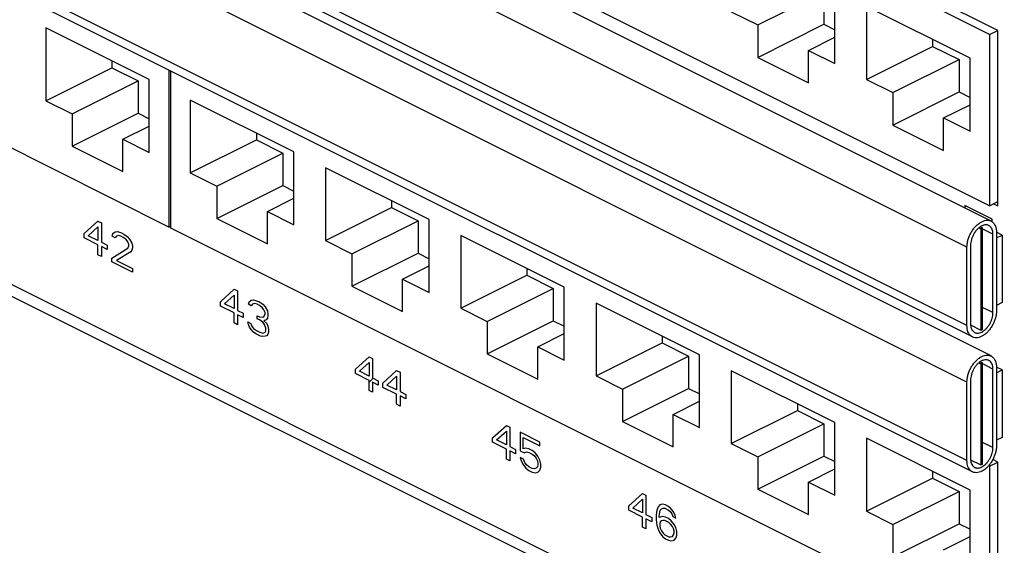
# Model space of a CAD drawing. Units: inches. Extents: x 0 to 34, y 0.3 to 21.8.
# Drawn here: x 12 to 15.1, y 2.5 to 4.2 of the extents above; entities that cross this region are included whole.
import ezdxf

# ---------------------------------------------------------------- set-up
doc = ezdxf.new("R2010")
doc.units = ezdxf.units.IN
doc.header["$MEASUREMENT"] = 0
for name, color, linetype in [('0_COMPONENTS', 179, 'Continuous'), ('7_ALL_COSMETICS', 179, 'Continuous'), ('SLD-0', 179, 'Continuous')]:
    doc.layers.add(name, color=color, linetype=linetype)

msp = doc.modelspace()

# ---------------------------------------------------------------- linework, layer by layer
at = {"layer": '0_COMPONENTS', "color": 179, "linetype": 'Continuous'}
for p, q in [((15.0891, 3.5337), (4.1289, 9.0138)), ((15.0292, 3.1618), (4.069, 8.6419)), ((15.0891, 3.1007), (4.1289, 8.5808)), ((15.0292, 2.7288), (4.069, 8.2089)), ((15.0845, 4.1328), (12.4562, 5.4469)), ((15.0845, 3.5829), (12.4562, 4.897)), ((12.4499, 3.5145), (9.8216, 4.8287)), ((14.34, 4.163), (14.5521, 4.269)), ((14.5521, 4.269), (14.5521, 4.1651)), ((14.5875, 4.0392), (14.5875, 4.273)), ((14.2551, 4.2054), (14.34, 4.163)), ((15.0216, 4.056), (14.6893, 4.2221)), ((14.6893, 4.2221), (14.6893, 3.9883)), ((12.387, 3.9876), (12.0547, 4.1538)), ((12.0547, 4.1538), (12.0547, 3.92)), ((14.34, 4.059), (14.5521, 4.1651)), ((14.34, 4.163), (14.34, 4.059)), ((14.5521, 4.1651), (14.5875, 4.1474)), ((15.0845, 4.1328), (15.1106, 4.1458)), ((14.5026, 4.0816), (14.5875, 4.1241)), ((14.9014, 4.1161), (14.9014, 4.0944)), ((15.0845, 4.1328), (15.0845, 3.5829)), ((14.5026, 4.0816), (14.5875, 4.0392)), ((14.5026, 3.9777), (14.5026, 4.0816)), ((14.6893, 3.9883), (14.9014, 4.0944)), ((14.9014, 4.0944), (14.9863, 4.0519)), ((12.2668, 4.0477), (12.2668, 4.026)), ((14.34, 4.059), (14.5026, 3.9777)), ((14.7741, 3.9459), (14.9863, 4.0519)), ((14.9863, 4.0519), (14.9863, 3.948)), ((15.0216, 3.8221), (15.0216, 4.056)), ((12.0547, 3.92), (12.2668, 4.026)), ((12.2668, 4.026), (12.3517, 3.9836)), ((12.4499, 4.0185), (12.4499, 3.5145)), ((12.4562, 3.5114), (12.4562, 4.0153)), ((12.1396, 3.8775), (12.3517, 3.9836)), ((12.3517, 3.9836), (12.3517, 3.8797)), ((12.387, 3.7538), (12.387, 3.9876)), ((14.6893, 3.9883), (14.7741, 3.9459)), ((12.0547, 3.92), (12.1396, 3.8775)), ((12.8508, 3.7557), (12.5185, 3.9219)), ((12.5185, 3.9219), (12.5185, 3.6881)), ((14.7741, 3.842), (14.9863, 3.948)), ((14.7741, 3.9459), (14.7741, 3.842)), ((14.9863, 3.948), (15.0216, 3.9303)), ((14.9368, 3.8646), (15.0216, 3.907)), ((12.1396, 3.7736), (12.3517, 3.8797)), ((12.1396, 3.8775), (12.1396, 3.7736)), ((12.3517, 3.8797), (12.387, 3.862)), ((14.9368, 3.8646), (15.0216, 3.8221)), ((14.9368, 3.7606), (14.9368, 3.8646)), ((12.3022, 3.7962), (12.387, 3.8386)), ((14.7741, 3.842), (14.9368, 3.7606)), ((12.3022, 3.7962), (12.387, 3.7538)), ((12.3022, 3.6923), (12.3022, 3.7962)), ((12.5185, 3.6881), (12.7306, 3.7941)), ((12.7306, 3.8158), (12.7306, 3.7941)), ((12.7306, 3.7941), (12.8154, 3.7517)), ((12.1396, 3.7736), (12.3022, 3.6923)), ((12.6033, 3.6456), (12.8154, 3.7517)), ((12.8154, 3.7517), (12.8154, 3.6478)), ((12.8508, 3.5219), (12.8508, 3.7557)), ((13.285, 3.5386), (12.9526, 3.7048)), ((12.9526, 3.7048), (12.9526, 3.471)), ((12.5185, 3.6881), (12.6033, 3.6456)), ((12.6033, 3.5417), (12.8154, 3.6478)), ((12.6033, 3.6456), (12.6033, 3.5417)), ((12.8154, 3.6478), (12.8508, 3.6301)), ((12.7659, 3.5643), (12.8508, 3.6068)), ((12.9526, 3.471), (13.1648, 3.5771)), ((13.1648, 3.5987), (13.1648, 3.5771)), ((13.1648, 3.5771), (13.2496, 3.5346)), ((15.0845, 3.5829), (15.1108, 3.596)), ((12.6033, 3.5417), (12.7659, 3.4604)), ((12.7659, 3.5643), (12.8508, 3.5219)), ((12.7659, 3.4604), (12.7659, 3.5643)), ((12.4499, 3.5145), (12.4562, 3.5176)), ((15.0845, 2.1972), (12.4562, 3.5114)), ((13.0375, 3.4286), (13.2496, 3.5346)), ((13.2496, 3.5346), (13.2496, 3.4307)), ((13.285, 3.3048), (13.285, 3.5386)), ((15.05, 3.5119), (15.0563, 3.5087)), ((15.0546, 3.5153), (15.062, 3.5116)), ((15.062, 3.5116), (15.0563, 3.5087)), ((15.0563, 3.5087), (15.0563, 3.184)), ((15.062, 3.1868), (15.062, 3.5116)), ((13.7191, 3.3216), (13.3868, 3.4877)), ((13.3868, 3.4877), (13.3868, 3.2539)), ((15.0952, 3.2398), (15.0952, 3.4918)), ((15.1065, 3.4975), (15.1065, 3.2455)), ((15.1065, 3.4797), (15.1249, 3.4889)), ((15.1249, 3.4889), (15.1068, 3.498)), ((15.1249, 3.4889), (15.1249, 3.2724)), ((12.9526, 3.471), (13.0375, 3.4286)), ((15.0118, 3.1981), (15.0118, 3.4501)), ((15.0231, 3.4558), (15.0231, 3.2037)), ((13.0375, 3.3246), (13.2496, 3.4307)), ((13.0375, 3.4286), (13.0375, 3.3246)), ((13.2496, 3.4307), (13.285, 3.413)), ((13.2001, 3.3472), (13.285, 3.3897)), ((13.3868, 3.2539), (13.5989, 3.36)), ((13.5989, 3.3817), (13.5989, 3.36)), ((13.5989, 3.36), (13.6838, 3.3175)), ((13.0375, 3.3246), (13.2001, 3.2433)), ((13.2001, 3.3472), (13.285, 3.3048)), ((13.2001, 3.2433), (13.2001, 3.3472)), ((13.7191, 3.0877), (13.7191, 3.3216)), ((13.4716, 3.2115), (13.6838, 3.3175)), ((13.6838, 3.3175), (13.6838, 3.2136)), ((14.1533, 3.1045), (13.821, 3.2707)), ((13.821, 3.2707), (13.821, 3.0368)), ((15.1249, 3.2724), (15.1065, 3.2632)), ((13.3868, 3.2539), (13.4716, 3.2115)), ((13.4716, 3.1076), (13.6838, 3.2136)), ((13.4716, 3.2115), (13.4716, 3.1076)), ((13.6838, 3.2136), (13.7191, 3.1959)), ((15.0232, 3.2005), (15.0563, 3.184)), ((13.6343, 3.1302), (13.7191, 3.1726)), ((14.0331, 3.1646), (14.0331, 3.1429)), ((15.0563, 3.184), (15.062, 3.1868)), ((13.6343, 3.1302), (13.7191, 3.0877)), ((13.6343, 3.0262), (13.6343, 3.1302)), ((13.821, 3.0368), (14.0331, 3.1429)), ((14.0331, 3.1429), (14.1179, 3.1005)), ((13.4716, 3.1076), (13.6343, 3.0262)), ((13.9058, 2.9944), (14.1179, 3.1005)), ((14.1179, 3.1005), (14.1179, 2.9965)), ((14.1533, 2.8707), (14.1533, 3.1045)), ((15.05, 3.0789), (15.0563, 3.0757)), ((15.0546, 3.0823), (15.062, 3.0786)), ((15.062, 3.0786), (15.0563, 3.0757)), ((15.0563, 3.0757), (15.0563, 2.751)), ((15.062, 2.7538), (15.062, 3.0786)), ((13.821, 3.0368), (13.9058, 2.9944)), ((14.5875, 2.8874), (14.2551, 3.0536)), ((14.2551, 3.0536), (14.2551, 2.8197)), ((15.0952, 2.8068), (15.0952, 3.0588)), ((15.1065, 3.0645), (15.1065, 2.8125)), ((15.1065, 3.0467), (15.1249, 3.0559)), ((15.1249, 3.0559), (15.1068, 3.065)), ((15.1249, 3.0559), (15.1249, 2.8394)), ((15.0118, 2.7651), (15.0118, 3.0171)), ((15.0231, 3.0227), (15.0231, 2.7707)), ((13.9058, 2.8905), (14.1179, 2.9965)), ((13.9058, 2.9944), (13.9058, 2.8905)), ((14.1179, 2.9965), (14.1533, 2.9789)), ((14.0684, 2.9131), (14.1533, 2.9555)), ((14.4672, 2.9475), (14.4672, 2.9258)), ((14.0684, 2.9131), (14.1533, 2.8707)), ((14.0684, 2.8092), (14.0684, 2.9131)), ((14.2551, 2.8197), (14.4672, 2.9258)), ((14.4672, 2.9258), (14.5521, 2.8834)), ((13.9058, 2.8905), (14.0684, 2.8092)), ((14.34, 2.7773), (14.5521, 2.8834)), ((14.5521, 2.8834), (14.5521, 2.7795)), ((14.5875, 2.6536), (14.5875, 2.8874)), ((14.2551, 2.8197), (14.34, 2.7773)), ((15.0216, 2.6703), (14.6893, 2.8365)), ((14.6893, 2.8365), (14.6893, 2.6027)), ((15.1249, 2.8394), (15.1065, 2.8302)), ((14.34, 2.6734), (14.5521, 2.7795)), ((14.34, 2.7773), (14.34, 2.6734)), ((14.5521, 2.7795), (14.5875, 2.7618)), ((15.0232, 2.7675), (15.0563, 2.751)), ((15.0563, 2.751), (15.062, 2.7538)), ((15.0845, 2.7471), (15.1106, 2.7602)), ((14.5026, 2.696), (14.5875, 2.7384)), ((14.9014, 2.7304), (14.9014, 2.7087)), ((15.0845, 2.7471), (15.0814, 2.7487)), ((15.0845, 2.7471), (15.0845, 2.1972)), ((14.5026, 2.696), (14.5875, 2.6536)), ((14.5026, 2.5921), (14.5026, 2.696)), ((14.6893, 2.6027), (14.9014, 2.7087)), ((14.9014, 2.7087), (14.9863, 2.6663)), ((14.34, 2.6734), (14.5026, 2.5921)), ((14.7741, 2.5602), (14.9863, 2.6663)), ((14.9863, 2.6663), (14.9863, 2.5624)), ((15.0216, 2.4365), (15.0216, 2.6703)), ((14.6893, 2.6027), (14.7741, 2.5602)), ((14.7741, 2.4563), (14.9863, 2.5624)), ((14.7741, 2.5602), (14.7741, 2.4563)), ((14.9863, 2.5624), (15.0216, 2.5447)), ((14.9368, 2.4789), (15.0216, 2.5213))]:
    msp.add_line(p, q, dxfattribs=at)
at = {"layer": '0_COMPONENTS', "color": 9, "linetype": 'Continuous'}
for p, q in [((15.0118, 3.4501), (4.0516, 8.9302)), ((15.0118, 3.1981), (4.0516, 8.6782)), ((15.0118, 3.0171), (4.0516, 8.4972)), ((15.0118, 2.7651), (4.0516, 8.2452)), ((15.0952, 3.4918), (15.0607, 3.5091)), ((15.0952, 3.2398), (15.062, 3.2564)), ((15.0952, 3.0588), (15.0607, 3.0761)), ((15.0952, 2.8068), (15.062, 2.8234))]:
    msp.add_line(p, q, dxfattribs=at)
at = {"layer": '0_COMPONENTS', "color": 179, "linetype": 'Continuous'}
for centre in [(15.0251, 3.2277), (15.0251, 2.7947)]:
    msp.add_arc(centre, 0.0725, 305.0878, 310.3795, dxfattribs=at)
for points, knots in [([(15.0272, 3.5007), (15.0283, 3.5024), (15.0316, 3.5075), (15.0377, 3.5152), (15.0449, 3.5222), (15.0496, 3.5259), (15.0515, 3.5272)], [0, 0, 0, 0, 0.00611714, 0.01806438, 0.02944721, 0.03614434, 0.03614434, 0.03614434, 0.03614434]), ([(15.0487, 3.5108), (15.0475, 3.5098), (15.0441, 3.5066), (15.0399, 3.5018), (15.0372, 3.4979), (15.0363, 3.4965)], [0, 0, 0, 0, 0.00456854, 0.01409194, 0.01900197, 0.01900197, 0.01900197, 0.01900197]), ([(15.0627, 3.5195), (15.0615, 3.5191), (15.0578, 3.5174), (15.0531, 3.5144), (15.0498, 3.5118), (15.0487, 3.5108)], [0, 0, 0, 0, 0.00386088, 0.01214114, 0.01655261, 0.01655261, 0.01655261, 0.01655261]), ([(15.0515, 3.5272), (15.0525, 3.528), (15.0564, 3.5305), (15.0631, 3.5339), (15.0718, 3.5364), (15.0801, 3.5367), (15.0858, 3.5352), (15.0886, 3.5339), (15.0891, 3.5337)], [0, 0, 0, 0, 0.00394494, 0.01371951, 0.02262339, 0.03077832, 0.03845548, 0.04000752, 0.04000752, 0.04000752, 0.04000752]), ([(15.0819, 3.5194), (15.081, 3.5198), (15.0782, 3.521), (15.0728, 3.5218), (15.0671, 3.521), (15.0638, 3.5199), (15.0627, 3.5195)], [0, 0, 0, 0, 0.00299201, 0.00930083, 0.01612151, 0.019796, 0.019796, 0.019796, 0.019796]), ([(15.0952, 3.4918), (15.0952, 3.4946), (15.0948, 3.4999), (15.0928, 3.5072), (15.0895, 3.5134), (15.0856, 3.5173), (15.0829, 3.5189), (15.0819, 3.5194)], [0, 0, 0, 0, 0.00829913, 0.01584301, 0.02267988, 0.02899819, 0.03214786, 0.03214786, 0.03214786, 0.03214786]), ([(15.0891, 3.5337), (15.0909, 3.5328), (15.0937, 3.531), (15.0961, 3.5286), (15.0969, 3.5277)], [0, 0, 0, 0, 0.00605184, 0.009956461, 0.009956461, 0.009956461, 0.009956461]), ([(15.0969, 3.5277), (15.0978, 3.5267), (15.1004, 3.5233), (15.1037, 3.5167), (15.106, 3.5075), (15.1065, 3.5009), (15.1065, 3.4975)], [0, 0, 0, 0, 0.00403195, 0.01260529, 0.02201695, 0.03230711, 0.03230711, 0.03230711, 0.03230711]), ([(15.0118, 3.4501), (15.0118, 3.4538), (15.0123, 3.4614), (15.0148, 3.4729), (15.0187, 3.4843), (15.023, 3.4936), (15.0261, 3.499), (15.0272, 3.5007)], [0, 0, 0, 0, 0.01109453, 0.02283589, 0.03500989, 0.04736829, 0.05353715, 0.05353715, 0.05353715, 0.05353715]), ([(15.0363, 3.4965), (15.0353, 3.4951), (15.0327, 3.4909), (15.029, 3.4834), (15.0257, 3.4742), (15.0236, 3.4649), (15.0231, 3.4588), (15.0231, 3.4558)], [0, 0, 0, 0, 0.00496975, 0.01496748, 0.02484861, 0.03438363, 0.04337345, 0.04337345, 0.04337345, 0.04337345]), ([(15.1047, 3.2287), (15.1043, 3.2267), (15.1029, 3.2209), (15.0996, 3.2112), (15.0944, 3.2001), (15.0879, 3.1897), (15.0806, 3.1804), (15.075, 3.1749), (15.0721, 3.1724)], [0, 0, 0, 0, 0.00594156, 0.01811555, 0.03047396, 0.04275489, 0.05470213, 0.06608496, 0.06608496, 0.06608496, 0.06608496]), ([(15.0761, 3.1913), (15.0772, 3.1925), (15.0803, 3.1963), (15.0848, 3.2032), (15.0893, 3.2121), (15.0926, 3.2214), (15.0947, 3.2306), (15.0952, 3.2368), (15.0952, 3.2398)], [0, 0, 0, 0, 0.00482114, 0.01469621, 0.02469394, 0.03457507, 0.04411009, 0.05309991, 0.05309991, 0.05309991, 0.05309991]), ([(15.1065, 3.2455), (15.1065, 3.2418), (15.1061, 3.2361), (15.1051, 3.2306), (15.1047, 3.2287)], [0, 0, 0, 0, 0.01109453, 0.01690014, 0.01690014, 0.01690014, 0.01690014]), ([(15.0292, 3.1618), (15.0274, 3.1628), (15.0234, 3.1653), (15.0184, 3.1711), (15.0146, 3.1789), (15.0122, 3.1881), (15.0118, 3.1947), (15.0118, 3.1981)], [0, 0, 0, 0, 0.00605184, 0.01396966, 0.022543, 0.03195467, 0.04224483, 0.04224483, 0.04224483, 0.04224483]), ([(15.0258, 3.1882), (15.0267, 3.1861), (15.0288, 3.1822), (15.0327, 3.1783), (15.0354, 3.1766), (15.0363, 3.1762)], [0, 0, 0, 0, 0.00683687, 0.01315518, 0.01630485, 0.01630485, 0.01630485, 0.01630485]), ([(15.0668, 3.1684), (15.0657, 3.1676), (15.0619, 3.1651), (15.0551, 3.1616), (15.0465, 3.1592), (15.0381, 3.1589), (15.0324, 3.1603), (15.0296, 3.1616), (15.0292, 3.1618)], [0, 0, 0, 0, 0.00394494, 0.01371951, 0.02262339, 0.03077832, 0.03845548, 0.04000752, 0.04000752, 0.04000752, 0.04000752]), ([(15.0363, 3.1762), (15.0372, 3.1757), (15.0391, 3.1749), (15.0411, 3.1745), (15.0421, 3.1743)], [0, 0, 0, 0, 0.002992007, 0.00610981, 0.00610981, 0.00610981, 0.00610981]), ([(15.0421, 3.1743), (15.0432, 3.1742), (15.0465, 3.1739), (15.0524, 3.1747), (15.0595, 3.1775), (15.0652, 3.1811), (15.0685, 3.1838), (15.0696, 3.1847)], [0, 0, 0, 0, 0.00320884, 0.01002951, 0.01755421, 0.02583447, 0.03024595, 0.03024595, 0.03024595, 0.03024595]), ([(15.0696, 3.1847), (15.0707, 3.1857), (15.073, 3.1879), (15.0751, 3.1901), (15.0761, 3.1913)], [0, 0, 0, 0, 0.004568536, 0.009276056, 0.009276056, 0.009276056, 0.009276056]), ([(15.0515, 3.0942), (15.0525, 3.095), (15.0564, 3.0975), (15.0631, 3.1009), (15.0718, 3.1034), (15.0801, 3.1037), (15.0858, 3.1022), (15.0886, 3.1009), (15.0891, 3.1007)], [0, 0, 0, 0, 0.00394494, 0.01371951, 0.02262339, 0.03077832, 0.03845548, 0.04000752, 0.04000752, 0.04000752, 0.04000752]), ([(15.0891, 3.1007), (15.0909, 3.0998), (15.0937, 3.0979), (15.0961, 3.0956), (15.0969, 3.0946)], [0, 0, 0, 0, 0.00605184, 0.009956461, 0.009956461, 0.009956461, 0.009956461]), ([(15.0118, 3.0171), (15.0118, 3.0208), (15.0123, 3.0284), (15.0148, 3.0399), (15.0187, 3.0513), (15.023, 3.0606), (15.0261, 3.0659), (15.0272, 3.0677)], [0, 0, 0, 0, 0.01109453, 0.02283589, 0.03500989, 0.04736829, 0.05353715, 0.05353715, 0.05353715, 0.05353715]), ([(15.0272, 3.0677), (15.0283, 3.0694), (15.0316, 3.0745), (15.0377, 3.0822), (15.0449, 3.0892), (15.0496, 3.0929), (15.0515, 3.0942)], [0, 0, 0, 0, 0.00611714, 0.01806438, 0.02944721, 0.03614434, 0.03614434, 0.03614434, 0.03614434]), ([(15.0487, 3.0778), (15.0475, 3.0768), (15.0441, 3.0736), (15.0399, 3.0688), (15.0372, 3.0648), (15.0363, 3.0635)], [0, 0, 0, 0, 0.00456854, 0.01409194, 0.01900197, 0.01900197, 0.01900197, 0.01900197]), ([(15.0627, 3.0865), (15.0615, 3.086), (15.0578, 3.0844), (15.0531, 3.0814), (15.0498, 3.0788), (15.0487, 3.0778)], [0, 0, 0, 0, 0.00386088, 0.01214114, 0.01655261, 0.01655261, 0.01655261, 0.01655261]), ([(15.0819, 3.0864), (15.081, 3.0868), (15.0782, 3.088), (15.0728, 3.0888), (15.0671, 3.088), (15.0638, 3.0869), (15.0627, 3.0865)], [0, 0, 0, 0, 0.00299201, 0.00930083, 0.01612151, 0.019796, 0.019796, 0.019796, 0.019796]), ([(15.0952, 3.0588), (15.0952, 3.0616), (15.0948, 3.0669), (15.0928, 3.0742), (15.0895, 3.0803), (15.0856, 3.0843), (15.0829, 3.0859), (15.0819, 3.0864)], [0, 0, 0, 0, 0.00829913, 0.01584301, 0.02267988, 0.02899819, 0.03214786, 0.03214786, 0.03214786, 0.03214786]), ([(15.0969, 3.0946), (15.0978, 3.0936), (15.1004, 3.0903), (15.1037, 3.0837), (15.106, 3.0745), (15.1065, 3.0679), (15.1065, 3.0645)], [0, 0, 0, 0, 0.00403195, 0.01260529, 0.02201695, 0.03230711, 0.03230711, 0.03230711, 0.03230711]), ([(15.0363, 3.0635), (15.0353, 3.0621), (15.0327, 3.0579), (15.029, 3.0504), (15.0257, 3.0412), (15.0236, 3.0319), (15.0231, 3.0257), (15.0231, 3.0227)], [0, 0, 0, 0, 0.00496975, 0.01496748, 0.02484861, 0.03438363, 0.04337345, 0.04337345, 0.04337345, 0.04337345]), ([(15.1047, 2.7957), (15.1043, 2.7937), (15.1029, 2.7879), (15.0996, 2.7782), (15.0944, 2.7671), (15.0879, 2.7567), (15.0806, 2.7474), (15.075, 2.7419), (15.0721, 2.7394)], [0, 0, 0, 0, 0.00594156, 0.01811555, 0.03047396, 0.04275489, 0.05470213, 0.06608496, 0.06608496, 0.06608496, 0.06608496]), ([(15.0761, 2.7583), (15.0772, 2.7595), (15.0803, 2.7633), (15.0848, 2.7702), (15.0893, 2.7791), (15.0926, 2.7884), (15.0947, 2.7976), (15.0952, 2.8038), (15.0952, 2.8068)], [0, 0, 0, 0, 0.00482114, 0.01469621, 0.02469394, 0.03457507, 0.04411009, 0.05309991, 0.05309991, 0.05309991, 0.05309991]), ([(15.1065, 2.8125), (15.1065, 2.8088), (15.1061, 2.8031), (15.1051, 2.7976), (15.1047, 2.7957)], [0, 0, 0, 0, 0.01109453, 0.01690014, 0.01690014, 0.01690014, 0.01690014]), ([(15.0292, 2.7288), (15.0274, 2.7297), (15.0234, 2.7323), (15.0184, 2.7381), (15.0146, 2.7459), (15.0122, 2.7551), (15.0118, 2.7616), (15.0118, 2.7651)], [0, 0, 0, 0, 0.00605184, 0.01396966, 0.022543, 0.03195467, 0.04224483, 0.04224483, 0.04224483, 0.04224483]), ([(15.0258, 2.7552), (15.0267, 2.7531), (15.0288, 2.7492), (15.0327, 2.7453), (15.0354, 2.7436), (15.0363, 2.7431)], [0, 0, 0, 0, 0.00683687, 0.01315518, 0.01630485, 0.01630485, 0.01630485, 0.01630485]), ([(15.0421, 2.7413), (15.0432, 2.7411), (15.0465, 2.7409), (15.0524, 2.7417), (15.0595, 2.7445), (15.0652, 2.7481), (15.0685, 2.7508), (15.0696, 2.7517)], [0, 0, 0, 0, 0.00320884, 0.01002951, 0.01755421, 0.02583447, 0.03024595, 0.03024595, 0.03024595, 0.03024595]), ([(15.0696, 2.7517), (15.0707, 2.7527), (15.073, 2.7549), (15.0751, 2.7571), (15.0761, 2.7583)], [0, 0, 0, 0, 0.004568536, 0.009276056, 0.009276056, 0.009276056, 0.009276056]), ([(15.0668, 2.7353), (15.0657, 2.7346), (15.0619, 2.7321), (15.0551, 2.7286), (15.0465, 2.7262), (15.0381, 2.7259), (15.0324, 2.7273), (15.0296, 2.7286), (15.0292, 2.7288)], [0, 0, 0, 0, 0.00394494, 0.01371951, 0.02262339, 0.03077832, 0.03845548, 0.04000752, 0.04000752, 0.04000752, 0.04000752]), ([(15.0363, 2.7431), (15.0372, 2.7427), (15.0391, 2.7419), (15.0411, 2.7415), (15.0421, 2.7413)], [0, 0, 0, 0, 0.002992007, 0.00610981, 0.00610981, 0.00610981, 0.00610981])]:
    msp.add_open_spline(points, degree=3, knots=knots, dxfattribs=at)
for points in [[(15.0231, 3.2037), (15.0231, 3.201), (15.0233, 3.1982), (15.0238, 3.1955)], [(15.0238, 3.1955), (15.0242, 3.193), (15.0249, 3.1905), (15.0258, 3.1882)], [(15.0231, 2.7707), (15.0231, 2.768), (15.0233, 2.7652), (15.0238, 2.7625)], [(15.0238, 2.7625), (15.0242, 2.76), (15.0249, 2.7575), (15.0258, 2.7552)]]:
    msp.add_open_spline(points, degree=3, dxfattribs=at)
at = {"layer": '7_ALL_COSMETICS', "color": 4, "linetype": 'Continuous'}
for p, q in [((15.0931, 3.5395), (15.0047, 3.5837)), ((15.0047, 3.5837), (15.0047, 3.5759)), ((12.1781, 3.4933), (12.2223, 3.5334)), ((12.191, 3.4868), (12.2223, 3.5149)), ((12.2223, 3.5334), (12.2334, 3.5278)), ((12.2223, 3.5149), (12.2223, 3.4712)), ((12.2334, 3.5278), (12.2334, 3.4656)), ((15.0931, 3.5312), (15.0931, 3.5395)), ((12.1781, 3.4794), (12.1781, 3.4933)), ((12.2223, 3.4573), (12.1781, 3.4794)), ((12.2223, 3.4712), (12.191, 3.4868)), ((12.2683, 3.485), (12.2702, 3.4933)), ((12.2776, 3.4804), (12.2683, 3.485)), ((12.2702, 3.4933), (12.2776, 3.4988)), ((12.2776, 3.4988), (12.2849, 3.4997)), ((12.2812, 3.4855), (12.2776, 3.4804)), ((12.2868, 3.4873), (12.2812, 3.4855)), ((12.2849, 3.4997), (12.2978, 3.4956)), ((12.296, 3.485), (12.2868, 3.4873)), ((12.3033, 3.4813), (12.296, 3.485)), ((12.2978, 3.4956), (12.3052, 3.4919)), ((12.3125, 3.4744), (12.3033, 3.4813)), ((12.3052, 3.4919), (12.3162, 3.4841)), ((12.3162, 3.4841), (12.3236, 3.4758)), ((12.2223, 3.4251), (12.2223, 3.4573)), ((12.2334, 3.4656), (12.2518, 3.4564)), ((12.2518, 3.4426), (12.2334, 3.4518)), ((12.2334, 3.4518), (12.2334, 3.4196)), ((12.2518, 3.4564), (12.2518, 3.4426)), ((12.2665, 3.4145), (12.3181, 3.4463)), ((12.3181, 3.467), (12.3125, 3.4744)), ((12.3217, 3.4583), (12.3181, 3.467)), ((12.3181, 3.4463), (12.3217, 3.4537)), ((12.3217, 3.4537), (12.3217, 3.4583)), ((12.3236, 3.4758), (12.331, 3.4629)), ((12.331, 3.4629), (12.3328, 3.4528)), ((12.3328, 3.4482), (12.331, 3.4399)), ((12.3328, 3.4528), (12.3328, 3.4482)), ((12.2334, 3.4196), (12.2223, 3.4251)), ((12.2665, 3.403), (12.2665, 3.4145)), ((12.3273, 3.4348), (12.2812, 3.4072)), ((12.331, 3.4399), (12.3273, 3.4348)), ((12.3328, 3.3699), (12.2665, 3.403)), ((12.2812, 3.4072), (12.3328, 3.3814)), ((12.3328, 3.3814), (12.3328, 3.3699)), ((12.6151, 3.2748), (12.6593, 3.3149)), ((12.628, 3.2683), (12.6593, 3.2964)), ((12.6593, 3.3149), (12.6703, 3.3093)), ((12.6593, 3.2964), (12.6593, 3.2527)), ((12.6703, 3.3093), (12.6703, 3.2471)), ((12.6151, 3.2609), (12.6151, 3.2748)), ((12.6593, 3.2388), (12.6151, 3.2609)), ((12.6593, 3.2527), (12.628, 3.2683)), ((12.7053, 3.2665), (12.7072, 3.2748)), ((12.7145, 3.2619), (12.7053, 3.2665)), ((12.7072, 3.2748), (12.7145, 3.2803)), ((12.7145, 3.2803), (12.7219, 3.2812)), ((12.7182, 3.267), (12.7145, 3.2619)), ((12.7237, 3.2688), (12.7182, 3.267)), ((12.7219, 3.2812), (12.7348, 3.2771)), ((12.733, 3.2665), (12.7237, 3.2688)), ((12.7403, 3.2628), (12.733, 3.2665)), ((12.7348, 3.2771), (12.7385, 3.2753)), ((12.7385, 3.2753), (12.7514, 3.2665)), ((12.7495, 3.2559), (12.7403, 3.2628)), ((12.7551, 3.2486), (12.7495, 3.2559)), ((12.7514, 3.2665), (12.7587, 3.2582)), ((12.7587, 3.2582), (12.7661, 3.2453)), ((12.6593, 3.2066), (12.6593, 3.2388)), ((12.6703, 3.2471), (12.6888, 3.2379)), ((12.6888, 3.2241), (12.6703, 3.2333)), ((12.6703, 3.2333), (12.6703, 3.2011)), ((12.6888, 3.2379), (12.6888, 3.2241)), ((12.733, 3.2297), (12.7403, 3.226)), ((12.733, 3.2204), (12.733, 3.2297)), ((12.7403, 3.226), (12.7514, 3.2251)), ((12.7514, 3.2251), (12.7551, 3.2278)), ((12.7587, 3.2398), (12.7551, 3.2486)), ((12.7551, 3.2278), (12.7587, 3.2352)), ((12.7587, 3.2352), (12.7587, 3.2398)), ((12.7661, 3.2453), (12.7679, 3.2352)), ((12.7679, 3.2306), (12.7661, 3.2223)), ((12.7679, 3.2352), (12.7679, 3.2306)), ((12.6703, 3.2011), (12.6593, 3.2066)), ((12.7035, 3.2098), (12.7127, 3.2052)), ((12.7053, 3.202), (12.7035, 3.2098)), ((12.709, 3.1933), (12.7053, 3.202)), ((12.7145, 3.1859), (12.709, 3.1933)), ((12.7127, 3.2052), (12.7145, 3.1997)), ((12.7145, 3.1997), (12.7182, 3.1933)), ((12.7182, 3.1933), (12.7219, 3.1891)), ((12.7403, 3.2168), (12.733, 3.2204)), ((12.7514, 3.2089), (12.7403, 3.2168)), ((12.7569, 3.2016), (12.7514, 3.2089)), ((12.7624, 3.2172), (12.7551, 3.214)), ((12.7551, 3.214), (12.7643, 3.2048)), ((12.7606, 3.1905), (12.7569, 3.2016)), ((12.7661, 3.2223), (12.7624, 3.2172)), ((12.7643, 3.2048), (12.7679, 3.196)), ((12.7679, 3.196), (12.7698, 3.1859)), ((12.7219, 3.1776), (12.7145, 3.1859)), ((12.7219, 3.1891), (12.7311, 3.1822)), ((12.7293, 3.1716), (12.7219, 3.1776)), ((12.744, 3.1642), (12.7293, 3.1716)), ((12.7311, 3.1822), (12.7422, 3.1767)), ((12.7422, 3.1767), (12.7514, 3.1744)), ((12.7514, 3.1629), (12.744, 3.1642)), ((12.7514, 3.1744), (12.7551, 3.1748)), ((12.7587, 3.1638), (12.7514, 3.1629)), ((12.7551, 3.1748), (12.7587, 3.1776)), ((12.7587, 3.1776), (12.7606, 3.1813)), ((12.7643, 3.1656), (12.7587, 3.1638)), ((12.7606, 3.1813), (12.7606, 3.1905)), ((12.7679, 3.1707), (12.7643, 3.1656)), ((12.7698, 3.1767), (12.7679, 3.1707)), ((12.7698, 3.1859), (12.7698, 3.1767)), ((13.0484, 3.0581), (13.0926, 3.0982)), ((13.0926, 3.0982), (13.1037, 3.0927)), ((13.0613, 3.0517), (13.0926, 3.0798)), ((13.0926, 3.0798), (13.0926, 3.036)), ((13.1037, 3.0927), (13.1037, 3.0305)), ((13.0484, 3.0443), (13.0484, 3.0581)), ((13.0926, 3.0222), (13.0484, 3.0443)), ((13.0926, 3.036), (13.0613, 3.0517)), ((13.1368, 3.0139), (13.181, 3.054)), ((13.1497, 3.0075), (13.181, 3.0356)), ((13.181, 3.054), (13.192, 3.0485)), ((13.181, 3.0356), (13.181, 2.9918)), ((13.192, 3.0485), (13.192, 2.9863)), ((13.0926, 2.9899), (13.0926, 3.0222)), ((13.1037, 3.0305), (13.1221, 3.0213)), ((13.1221, 3.0075), (13.1037, 3.0167)), ((13.1037, 3.0167), (13.1037, 2.9844)), ((13.1221, 3.0213), (13.1221, 3.0075)), ((13.1368, 3.0001), (13.1368, 3.0139)), ((13.181, 2.9918), (13.1497, 3.0075)), ((13.1037, 2.9844), (13.0926, 2.9899)), ((13.181, 2.978), (13.1368, 3.0001)), ((13.181, 2.9458), (13.181, 2.978)), ((13.192, 2.9863), (13.2105, 2.9771)), ((13.2105, 2.9633), (13.192, 2.9725)), ((13.192, 2.9725), (13.192, 2.9402)), ((13.2105, 2.9771), (13.2105, 2.9633)), ((13.192, 2.9402), (13.181, 2.9458)), ((13.4891, 2.8378), (13.5333, 2.8779)), ((13.5333, 2.8779), (13.5443, 2.8723)), ((13.502, 2.8313), (13.5333, 2.8594)), ((13.5333, 2.8594), (13.5333, 2.8157)), ((13.5443, 2.8723), (13.5443, 2.8102)), ((13.6401, 2.8245), (13.5775, 2.8558)), ((13.5775, 2.8558), (13.5775, 2.7959)), ((13.4891, 2.824), (13.4891, 2.8378)), ((13.5333, 2.8019), (13.4891, 2.824)), ((13.5333, 2.8157), (13.502, 2.8313)), ((13.5867, 2.8396), (13.6401, 2.8129)), ((13.5867, 2.8028), (13.5867, 2.8396)), ((13.6401, 2.8129), (13.6401, 2.8245)), ((13.5333, 2.7696), (13.5333, 2.8019)), ((13.5443, 2.8102), (13.5627, 2.8009)), ((13.5627, 2.7871), (13.5443, 2.7963)), ((13.5443, 2.7963), (13.5443, 2.7641)), ((13.5627, 2.8009), (13.5627, 2.7871)), ((13.5775, 2.7959), (13.5904, 2.7894)), ((13.5959, 2.8051), (13.5867, 2.8028)), ((13.5904, 2.7894), (13.5977, 2.7927)), ((13.6051, 2.8028), (13.5959, 2.8051)), ((13.5977, 2.7927), (13.6051, 2.7913)), ((13.6161, 2.7973), (13.6051, 2.8028)), ((13.6051, 2.7913), (13.6161, 2.7858)), ((13.6254, 2.7904), (13.6161, 2.7973)), ((13.6161, 2.7858), (13.6235, 2.7798)), ((13.6346, 2.7789), (13.6254, 2.7904)), ((13.5443, 2.7641), (13.5333, 2.7696)), ((13.5885, 2.7696), (13.5775, 2.7752)), ((13.5775, 2.7752), (13.5812, 2.7641)), ((13.5812, 2.7641), (13.5867, 2.7521)), ((13.5867, 2.7521), (13.5959, 2.7406)), ((13.5922, 2.7586), (13.5885, 2.7696)), ((13.5977, 2.7512), (13.5922, 2.7586)), ((13.6051, 2.7452), (13.5977, 2.7512)), ((13.6235, 2.7798), (13.629, 2.7724)), ((13.629, 2.7724), (13.6327, 2.7637)), ((13.6327, 2.7637), (13.6346, 2.7558)), ((13.6346, 2.7512), (13.6327, 2.7452)), ((13.6401, 2.7669), (13.6346, 2.7789)), ((13.6346, 2.7558), (13.6346, 2.7512)), ((13.6438, 2.7535), (13.6401, 2.7669)), ((13.6438, 2.7443), (13.6438, 2.7535)), ((13.5959, 2.7406), (13.6051, 2.7337)), ((13.6161, 2.7397), (13.6051, 2.7452)), ((13.6051, 2.7337), (13.6161, 2.7282)), ((13.6235, 2.7383), (13.6161, 2.7397)), ((13.6161, 2.7282), (13.6254, 2.7259)), ((13.629, 2.7402), (13.6235, 2.7383)), ((13.6254, 2.7259), (13.6346, 2.7282)), ((13.6327, 2.7452), (13.629, 2.7402)), ((13.6346, 2.7282), (13.6401, 2.7346)), ((13.6401, 2.7346), (13.6438, 2.7443)), ((13.9261, 2.6193), (13.9703, 2.6594)), ((13.9703, 2.6594), (13.9813, 2.6538)), ((13.939, 2.6128), (13.9703, 2.6409)), ((13.9703, 2.6409), (13.9703, 2.5972)), ((13.9813, 2.6538), (13.9813, 2.5917)), ((14.0347, 2.6248), (14.0255, 2.6225)), ((14.0439, 2.6225), (14.0347, 2.6248)), ((13.9261, 2.6055), (13.9261, 2.6193)), ((13.9703, 2.5834), (13.9261, 2.6055)), ((13.9703, 2.5972), (13.939, 2.6128)), ((14.0163, 2.6064), (14.0145, 2.5912)), ((14.02, 2.6161), (14.0163, 2.6064)), ((14.0255, 2.6225), (14.02, 2.6161)), ((14.0237, 2.5866), (14.0255, 2.5995)), ((14.0255, 2.5995), (14.0274, 2.6055)), ((14.0274, 2.6055), (14.031, 2.6106)), ((14.031, 2.6106), (14.0366, 2.6124)), ((14.0366, 2.6124), (14.0421, 2.6119)), ((14.0421, 2.6119), (14.0531, 2.6064)), ((14.0513, 2.6189), (14.0439, 2.6225)), ((14.0605, 2.6119), (14.0513, 2.6189)), ((14.0531, 2.6064), (14.0587, 2.6014)), ((14.0587, 2.6014), (14.0642, 2.594)), ((14.0697, 2.6004), (14.0605, 2.6119)), ((14.0642, 2.594), (14.0679, 2.5852)), ((14.0752, 2.5885), (14.0697, 2.6004)), ((13.9703, 2.5511), (13.9703, 2.5834)), ((13.9813, 2.5917), (13.9997, 2.5824)), ((13.9997, 2.5686), (13.9813, 2.5778)), ((13.9813, 2.5778), (13.9813, 2.5456)), ((13.9997, 2.5824), (13.9997, 2.5686)), ((14.0145, 2.5912), (14.0145, 2.5751)), ((14.0145, 2.5751), (14.0163, 2.558)), ((14.0237, 2.582), (14.0237, 2.5866)), ((14.0347, 2.5857), (14.0237, 2.582)), ((14.0274, 2.5686), (14.0255, 2.5626)), ((14.0255, 2.5626), (14.0255, 2.5557)), ((14.031, 2.5714), (14.0274, 2.5686)), ((14.0366, 2.5732), (14.031, 2.5714)), ((14.0439, 2.5834), (14.0347, 2.5857)), ((14.0421, 2.5728), (14.0366, 2.5732)), ((14.055, 2.5663), (14.0421, 2.5728)), ((14.0531, 2.5788), (14.0439, 2.5834)), ((14.0623, 2.5719), (14.0531, 2.5788)), ((14.0605, 2.5613), (14.055, 2.5663)), ((14.066, 2.5539), (14.0605, 2.5613)), ((14.0716, 2.5604), (14.0623, 2.5719)), ((14.0679, 2.5852), (14.0771, 2.5806)), ((14.0771, 2.5507), (14.0716, 2.5604)), ((14.0771, 2.5806), (14.0752, 2.5885)), ((13.9813, 2.5456), (13.9703, 2.5511)), ((14.0163, 2.558), (14.02, 2.5447)), ((14.02, 2.5447), (14.0255, 2.5327)), ((14.0255, 2.5557), (14.0274, 2.5479)), ((14.0255, 2.5327), (14.0347, 2.5212)), ((14.0274, 2.5479), (14.031, 2.5392)), ((14.031, 2.5392), (14.0366, 2.5318)), ((14.0366, 2.5318), (14.0421, 2.5267)), ((14.0697, 2.5475), (14.066, 2.5539)), ((14.0716, 2.5396), (14.0697, 2.5475)), ((14.0697, 2.5267), (14.0716, 2.5327)), ((14.0716, 2.5327), (14.0716, 2.5396)), ((14.0808, 2.5373), (14.0771, 2.5507)), ((14.0808, 2.5258), (14.0808, 2.5373)), ((14.0347, 2.5212), (14.0439, 2.5143)), ((14.0421, 2.5267), (14.055, 2.5203)), ((14.0439, 2.5143), (14.0531, 2.5097)), ((14.0531, 2.5097), (14.0623, 2.5074)), ((14.055, 2.5203), (14.0605, 2.5198)), ((14.0605, 2.5198), (14.066, 2.5217)), ((14.0623, 2.5074), (14.0716, 2.5097)), ((14.066, 2.5217), (14.0697, 2.5267)), ((14.0716, 2.5097), (14.0771, 2.5161)), ((14.0771, 2.5161), (14.0808, 2.5258))]:
    msp.add_line(p, q, dxfattribs=at)
at = {"layer": '7_ALL_COSMETICS', "color": 2, "linetype": 'Continuous'}
msp.add_line((13.0926, 3.0172), (13.1051, 3.0297), dxfattribs=at)
at = {"layer": 'SLD-0', "color": 9, "linetype": 'Continuous'}
msp.add_line((3.5283, 7.5378), (15.7613, 1.4213), dxfattribs=at)
at = {"layer": 'SLD-0', "color": 179, "linetype": 'Continuous'}
for p, q in [((3.5517, 7.4891), (15.7847, 1.3727)), ((15.1108, 4.1455), (9.8357, 6.783)), ((15.1108, 3.5826), (15.1108, 4.1455)), ((15.0974, 3.5893), (15.1108, 3.5826)), ((15.1108, 2.7599), (15.0945, 2.768)), ((15.1108, 2.1969), (15.1108, 2.7599))]:
    msp.add_line(p, q, dxfattribs=at)

doc.saveas('drawing.dxf')
